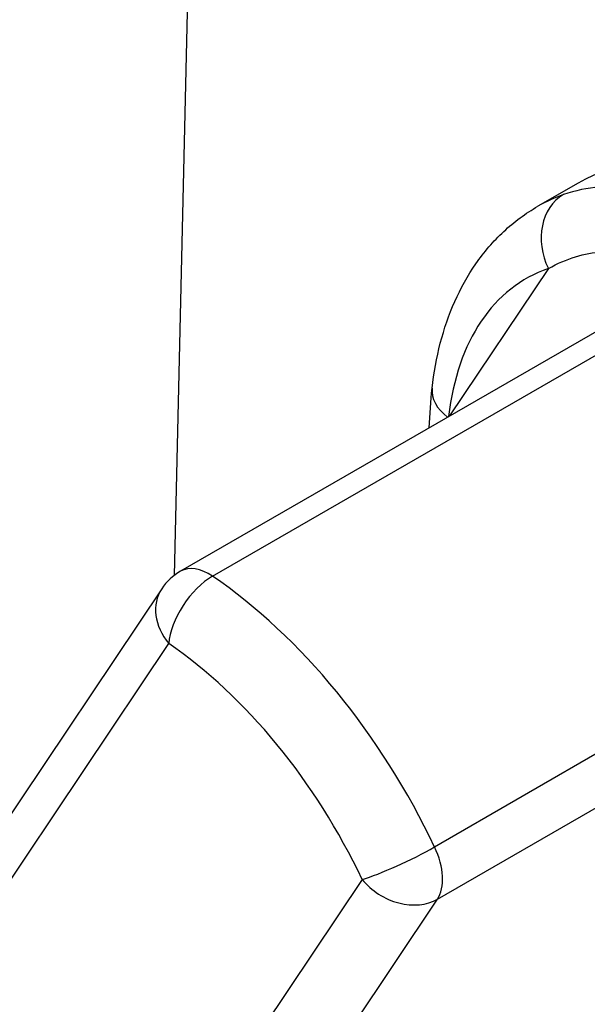
# Model space of a CAD drawing. Units: millimetres. Extents: x 41005 to 43788, y 1908 to 4241.
# Drawn here: x 43203 to 43243, y 2149 to 2218 of the extents above; entities that cross this region are included whole.
import ezdxf

# ---------------------------------------------------------------- set-up
doc = ezdxf.new("R2010")
doc.units = ezdxf.units.MM
doc.header["$LTSCALE"] = 15

msp = doc.modelspace()

# ---------------------------------------------------------------- linework, layer by layer
for p, q in [((43215.198, 2237.423), (43213.863, 2178.807)), ((43242.249, 2206.41), (43239.421, 2204.777)), ((43240.161, 2200.396), (43233.222, 2190.025)), ((43244.714, 2196.66), (43214.309, 2179.105)), ((43216.56, 2178.749), (43246.965, 2196.304)), ((43212.984, 2177.865), (43196.009, 2152.493)), ((43262.567, 2177.257), (43232.162, 2159.702)), ((43196.505, 2148.636), (43213.48, 2174.008)), ((43232.368, 2156.035), (43262.774, 2173.59)), ((43227.069, 2157.419), (43210.094, 2132.046)), ((43215.393, 2130.663), (43232.368, 2156.035))]:
    msp.add_line(p, q)
msp.add_arc((43216.309, 2175.641), 4, 120, 146.21639)
for centre, major_axis, ratio, start_param, end_param in [((43257.749, 2179.563), (15.5, -26.847), 0.57735, 0, 3.141593), ((43242.989, 2202.029), (-1.311, 3.779), 0.811532, 0.154471, 1.725267), ((43254.921, 2177.93), (-15.5, 26.847), 0.57735, 6.172857, 6.283185), ((43252.092, 2176.297), (-13.5, 23.383), 0.57735, 6.172857, 6.943559), ((43235.969, 2191.535), (-3.975, 0.446), 0.642865, 0, 0.833006), ((43216.309, 2175.641), (-2, 3.464), 0.57735, 5.408991, 6.283185), ((43216.309, 2175.641), (2.25, 3.307), 0.523876, 0.826023, 2.39682), ((43214.616, 2154.66), (-15.5, 26.847), 0.57735, 4.569764, 5.408991), ((43216.309, 2175.641), (-3.325, 2.224), 0.785374, 0, 1.201781), ((43211.787, 2153.027), (13.5, -23.383), 0.57735, 1.428172, 2.267398), ((43229.898, 2159.052), (-3.618, -1.707), 0.116058, 0.620299, 2.191095), ((43229.898, 2159.052), (2, -3.464), 0.57735, 0.276989, 1.428172), ((43229.898, 2159.052), (3.325, -2.224), 0.785374, 4.343373, 5.91417)]:
    msp.add_ellipse(centre, major_axis=major_axis, ratio=ratio, start_param=start_param, end_param=end_param)
for points, knots in [([(43246.965, 2196.304), (43248.452, 2197.163), (43249.51, 2198.324), (43250.491, 2200.791), (43250.438, 2202.077), (43249.481, 2204.075), (43248.704, 2204.836), (43247.288, 2205.594), (43246.781, 2205.785), (43244.656, 2206.313), (43242.872, 2206.172), (43241.222, 2205.599)], [-2.811451, -2.811451, -2.811451, -2.811451, -2.180574, -2.180574, -1.569669, -1.569669, -1.040704, -1.040704, -0.78098, -0.78098, 0, 0, 0, 0]), ([(43231.994, 2191.981), (43232.115, 2193.065), (43232.305, 2194.12), (43232.831, 2196.157), (43233.168, 2197.139), (43233.997, 2199.011), (43234.49, 2199.9), (43235.637, 2201.553), (43236.292, 2202.317), (43237.752, 2203.68), (43238.557, 2204.278), (43239.421, 2204.777)], [2.7542761, 2.7542761, 2.7542761, 2.7542761, 2.8871371, 2.8871371, 3.0199981, 3.0199981, 3.1528592, 3.1528592, 3.2857202, 3.2857202, 3.4185813, 3.4185813, 3.4185813, 3.4185813]), ([(43240.161, 2200.396), (43241.424, 2201.106), (43242.752, 2201.525), (43244.295, 2201.564), (43244.66, 2201.531), (43245.669, 2201.297), (43246.208, 2200.95), (43246.839, 2199.892), (43246.84, 2199.137), (43246.398, 2198.241), (43246.318, 2198.102), (43246.226, 2197.965)], [0, 0, 0, 0, 0.78098, 0.78098, 1.040704, 1.040704, 1.569669, 1.569669, 2.180574, 2.180574, 2.292283, 2.292283, 2.292283, 2.292283])]:
    msp.add_open_spline(points, degree=3, knots=knots)
msp.add_open_spline([(43231.786, 2189.196), (43231.827, 2190.137), (43231.891, 2191.065), (43231.994, 2191.981)], degree=3)

doc.saveas('drawing.dxf')
